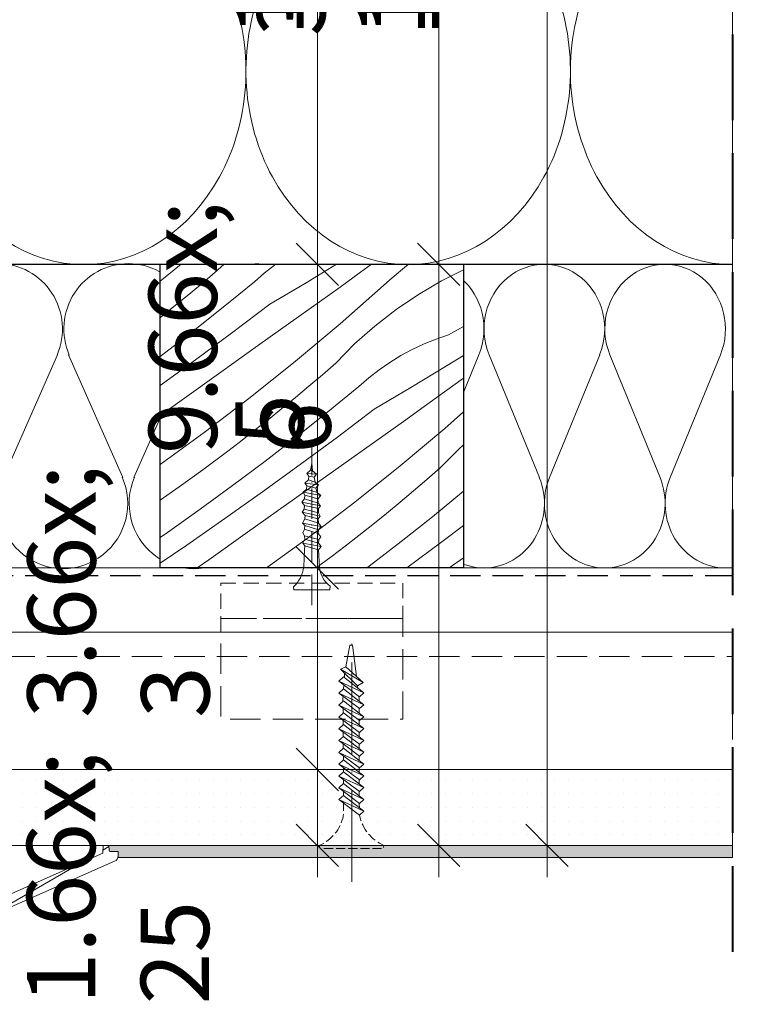
# Model space of a CAD drawing. Units: millimetres. Extents: x -1348 to 19078, y -14234 to 2452.
# Drawn here: x 18256 to 18378, y -14123 to -13961 of the extents above; entities that cross this region are included whole.
import ezdxf

# ---------------------------------------------------------------- set-up
doc = ezdxf.new("R2010")
doc.units = ezdxf.units.MM
doc.header["$MEASUREMENT"] = 0
for name, pattern in [('ITR-37-0_12_MM', [2, 1.5, -0.5]), ('Takart vonal', [19.561111, 14.111111, -5.45]), ('Takart vonal_01', [7, 5, -2]), ('Takart vonal_02', [3.75, 2.5, -1.25]), ('Tengelyvonal_01', [21, 15, -3, 0, -3]), ('Tengelyvonal_02', [7, 5, -1, 0, -1]), ('thk_line_type', [945, 540, -405]), ('Wipeout_Contour', [1000, 0, -1000])]:
    doc.linetypes.add(name, pattern=pattern)
for name, color, linetype, lineweight in [('0_Toll_száma__1', 7, 'Continuous', 5), ('0_Toll_száma__2', 7, 'Continuous', 13), ('0_Toll_száma__3', 7, 'Continuous', 15), ('0_Toll_száma__4', 7, 'Continuous', 20), ('0_Toll_száma__5', 7, 'Continuous', 25), ('0_Toll_száma__7', 7, 'Continuous', 35), ('0_Toll_száma__8', 7, 'Continuous', 40)]:
    doc.layers.add(name, color=color, linetype=linetype, lineweight=lineweight)
doc.layers.add('0_Toll_száma__21', color=7, linetype='Continuous', lineweight=5, true_color=0x3a3a3a)
doc.layers.add('0_Toll_száma__87', color=7, linetype='Continuous', lineweight=5, true_color=0x6a6a6a)
doc.styles.add('ELKÉSZÜLT_STÍLUS_1', font='txt')
doc.styles.add('ELKÉSZÜLT_STÍLUS_2', font='txt')
doc.dimstyles.new('ELKÉSZÜLT_STÍLUS__19', dxfattribs={"dimtxt": 10, "dimasz": 6.65, "dimexe": 0.18, "dimexo": 0, "dimgap": 0.09, "dimtad": 1, "dimtih": 1, "dimtoh": 1, "dimlfac": 0.001, "dimzin": 0, "dimdsep": 46, "dimtxsty": 'ELKÉSZÜLT_STÍLUS_1', "dimblk": 'ARROWHEAD_6', "dimblk1": 'ARROWHEAD_6', "dimblk2": 'ARROWHEAD_6', "dimcen": 0.09, "dimclrd": 7, "dimclre": 7, "dimclrt": 7, "dimadec": 0, "dimazin": 0, "dimtfac": 1, "dimtdec": 4, "dimtmove": 2, "dimatfit": 3, "dimfxl": 1, "dimtolj": 1, "dimtzin": 0, "dimarcsym": 0})
doc.dimstyles.new('ELKÉSZÜLT_STÍLUS__3', dxfattribs={"dimtxt": 11.25, "dimasz": 6.65, "dimexe": 0.18, "dimexo": 0, "dimgap": 0.09, "dimtad": 1, "dimlfac": 0.001, "dimzin": 0, "dimdsep": 46, "dimtxsty": 'ELKÉSZÜLT_STÍLUS_2', "dimblk": 'ARROWHEAD_6', "dimblk1": 'ARROWHEAD_6', "dimblk2": 'ARROWHEAD_6', "dimcen": 0.09, "dimclrd": 7, "dimclre": 7, "dimclrt": 7, "dimadec": 0, "dimazin": 0, "dimtfac": 1, "dimtdec": 4, "dimtmove": 0, "dimatfit": 3, "dimfxl": 1, "dimtolj": 1, "dimtzin": 0, "dimarcsym": 0})
doc.dimstyles.new('ELKÉSZÜLT_STÍLUS__8', dxfattribs={"dimtxt": 11.25, "dimasz": 6.65, "dimexe": 0.18, "dimexo": 0, "dimgap": 0.09, "dimtad": 1, "dimlfac": 0.001, "dimzin": 0, "dimdsep": 46, "dimtxsty": 'ELKÉSZÜLT_STÍLUS_2', "dimblk": 'ARROWHEAD_6', "dimblk1": 'ARROWHEAD_6', "dimblk2": 'ARROWHEAD_6', "dimcen": 0.09, "dimclrd": 7, "dimclre": 7, "dimclrt": 7, "dimadec": 0, "dimazin": 0, "dimtfac": 1, "dimtdec": 4, "dimtmove": 2, "dimatfit": 3, "dimfxl": 1, "dimtolj": 1, "dimtzin": 0, "dimarcsym": 0})

# ---------------------------------------------------------------- blocks, each defined once
blk = doc.blocks.new('szálas höszigetelés 18')
at = {"layer": '0_Toll_száma__1', "linetype": 'Continuous'}
for p, q in [((2.24, 105.3), (24.48, 44.7)), ((28.97, 44.7), (51.2, 105.3)), ((55.69, 105.3), (77.93, 44.7)), ((82.42, 44.7), (104.65, 105.3)), ((109.14, 105.3), (131.38, 44.7)), ((135.87, 44.7), (158.1, 105.3))]:
    blk.add_line(p, q, dxfattribs=at)
for centre, start_param, end_param in [((26.72, 118.1), 4.299595, 8.266775), ((80.17, 118.1), 4.299595, 8.266775), ((133.62, 118.1), 4.299595, 8.266775), ((0, 31.9), 3.141593, 5.125182), ((53.45, 31.9), 1.158003, 3.141593), ((53.45, 31.9), 3.141593, 5.125182), ((106.9, 31.9), 1.158003, 3.141593), ((106.9, 31.9), 3.141593, 5.125182), ((160.35, 31.9), 1.158003, 3.141593)]:
    blk.add_ellipse(centre, major_axis=(0, 31.9), ratio=0.837728, start_param=start_param, end_param=end_param, dxfattribs=at)
blk = doc.blocks.new('szálas höszigetelés 18_3')
at = {"layer": '0_Toll_száma__1', "linetype": 'Continuous'}
for p, q in [((0.84, 35.1), (9.11, 14.9)), ((10.78, 14.9), (19.05, 35.1)), ((20.72, 35.1), (29, 14.9)), ((30.67, 14.9), (38.94, 35.1)), ((40.61, 35.1), (48.88, 14.9)), ((50.55, 14.9), (58.83, 35.1))]:
    blk.add_line(p, q, dxfattribs=at)
for centre, start_param, end_param in [((9.94, 39.37), 4.299595, 8.266775), ((29.83, 39.37), 4.299595, 8.266775), ((49.72, 39.37), 4.299595, 8.266775), ((0, 10.63), 3.141593, 5.125182), ((19.89, 10.63), 1.158003, 3.141593), ((19.89, 10.63), 3.141593, 5.125182), ((39.77, 10.63), 1.158003, 3.141593), ((39.77, 10.63), 3.141593, 5.125182), ((59.66, 10.63), 1.158003, 3.141593)]:
    blk.add_ellipse(centre, major_axis=(0, 10.63), ratio=0.935091, start_param=start_param, end_param=end_param, dxfattribs=at)
blk = doc.blocks.new('szálas höszigetelés 18_7')
at = {"layer": '0_Toll_száma__1', "linetype": 'Continuous'}
for p, q in [((0.9, 35.1), (9.85, 14.9)), ((11.66, 14.9), (20.6, 35.1)), ((22.41, 35.1), (31.35, 14.9)), ((33.16, 14.9), (42.11, 35.1)), ((43.91, 35.1), (52.86, 14.9)), ((54.67, 14.9), (63.61, 35.1))]:
    blk.add_line(p, q, dxfattribs=at)
for centre, start_param, end_param in [((10.75, 39.37), 4.299595, 8.266775), ((32.26, 39.37), 4.299595, 8.266775), ((53.76, 39.37), 4.299595, 8.266775), ((0, 10.63), 3.141593, 5.125182), ((21.51, 10.63), 1.158003, 3.141593), ((21.51, 10.63), 3.141593, 5.125182), ((43.01, 10.63), 1.158003, 3.141593), ((43.01, 10.63), 3.141593, 5.125182), ((64.52, 10.63), 1.158003, 3.141593)]:
    blk.add_ellipse(centre, major_axis=(0, 10.75), ratio=0.988947, start_param=start_param, end_param=end_param, dxfattribs=at)
blk = doc.blocks.new('*X28')
at = {"layer": '0_Toll_száma__21', "linetype": 'Continuous'}
for p, q in [((18279.45, -14004.28), (18282.92, -14001.5)), ((18286.75, -14004.31), (18288.96, -14002.42)), ((18288.96, -14002.42), (18290.02, -14001.5)), ((18296.6, -14002.95), (18298.29, -14001.63)), ((18298.29, -14001.63), (18298.48, -14001.5)), ((18303.52, -14004.53), (18308.52, -14001.5)), ((18312.49, -14002.8), (18314.3, -14001.5)), ((18318.35, -14003.17), (18319.4, -14002.29)), ((18319.4, -14002.29), (18320.35, -14001.5)), ((18325.83, -14004.24), (18329.45, -14002.42)), ((18294.99, -14004.37), (18296.6, -14002.95)), ((18309.1, -14005.24), (18312.49, -14002.8)), ((18316.28, -14004.99), (18317.31, -14004.07)), ((18317.31, -14004.07), (18318.35, -14003.17)), ((18284.53, -14006.17), (18286.75, -14004.31)), ((18289.87, -14008.55), (18294.99, -14004.37)), ((18297.51, -14008.09), (18303.52, -14004.53)), ((18305.7, -14007.68), (18309.1, -14005.24)), ((18309.11, -14011.31), (18316.28, -14004.99)), ((18322, -14006.48), (18325.83, -14004.24)), ((18282.28, -14008.01), (18284.53, -14006.17)), ((18318.33, -14008.96), (18322, -14006.48)), ((18280.03, -14009.84), (18282.28, -14008.01)), ((18284.69, -14012.66), (18289.87, -14008.55)), ((18291.43, -14012.7), (18297.51, -14008.09)), ((18302.3, -14010.1), (18305.7, -14007.68)), ((18314.82, -14011.68), (18318.33, -14008.96)), ((18279.45, -14010.3), (18280.03, -14009.84)), ((18295.89, -14014.67), (18302.3, -14010.1)), ((18301.78, -14017.45), (18309.11, -14011.31)), ((18311.5, -14014.62), (18314.82, -14011.68)), ((18326.97, -14013.14), (18329.45, -14011.74)), ((18279.46, -14016.7), (18284.69, -14012.66)), ((18285.3, -14017.24), (18291.43, -14012.7)), ((18322.94, -14014.62), (18324.94, -14013.82)), ((18324.94, -14013.82), (18326.97, -14013.14)), ((18289.48, -14019.24), (18295.89, -14014.67)), ((18308.38, -14017.77), (18311.5, -14014.62)), ((18321, -14015.52), (18322.94, -14014.62)), ((18279.45, -14016.71), (18279.46, -14016.7)), ((18317.28, -14017.66), (18319.11, -14016.54)), ((18319.11, -14016.54), (18321, -14015.52)), ((18326.72, -14018.17), (18329.45, -14016.49)), ((18279.45, -14021.47), (18285.3, -14017.24)), ((18294.31, -14023.43), (18301.78, -14017.45)), ((18306.19, -14019.68), (18308.38, -14017.77)), ((18315.52, -14018.88), (18317.28, -14017.66)), ((18320.75, -14021.78), (18326.72, -14018.17)), ((18283.07, -14023.8), (18289.48, -14019.24)), ((18303.98, -14021.56), (18306.19, -14019.68)), ((18312.22, -14021.62), (18313.83, -14020.21)), ((18313.83, -14020.21), (18315.52, -14018.88)), ((18326.33, -14022.5), (18329.45, -14020.25)), ((18301.75, -14023.42), (18303.98, -14021.56)), ((18307.1, -14025.8), (18312.22, -14021.62)), ((18314.74, -14025.35), (18320.75, -14021.78)), ((18286.71, -14029.22), (18294.31, -14023.43)), ((18299.51, -14025.27), (18301.75, -14023.42)), ((18322.93, -14024.93), (18326.33, -14022.5)), ((18279.45, -14026.37), (18283.07, -14023.8)), ((18319.53, -14027.36), (18322.93, -14024.93)), ((18297.26, -14027.09), (18299.51, -14025.27)), ((18301.92, -14029.91), (18307.1, -14025.8)), ((18308.66, -14029.95), (18314.74, -14025.35)), ((18326.34, -14028.56), (18329.45, -14025.82)), ((18294.98, -14028.89), (18297.26, -14027.09)), ((18313.12, -14031.93), (18319.53, -14027.36)), ((18279.45, -14034.49), (18286.71, -14029.22)), ((18292.69, -14030.68), (18294.98, -14028.89)), ((18296.69, -14033.95), (18301.92, -14029.91)), ((18302.53, -14034.49), (18308.66, -14029.95)), ((18319.01, -14034.71), (18326.34, -14028.56)), ((18290.39, -14032.44), (18292.69, -14030.68)), ((18328.73, -14031.88), (18329.45, -14031.24)), ((18286.51, -14035.32), (18290.39, -14032.44)), ((18306.71, -14036.49), (18313.12, -14031.93)), ((18325.6, -14035.03), (18328.73, -14031.88)), ((18291.41, -14037.92), (18296.69, -14033.95)), ((18296.34, -14038.97), (18302.53, -14034.49)), ((18311.54, -14040.68), (18319.01, -14034.71)), ((18282.6, -14038.15), (18286.51, -14035.32)), ((18300.3, -14041.05), (18306.71, -14036.49)), ((18323.41, -14036.93), (18325.6, -14035.03)), ((18279.45, -14040.35), (18282.6, -14038.15)), ((18286.07, -14041.81), (18291.41, -14037.92)), ((18321.21, -14038.82), (18323.41, -14036.93)), ((18290.12, -14043.38), (18296.34, -14038.97)), ((18318.98, -14040.68), (18321.21, -14038.82)), ((18324.33, -14043.06), (18329.45, -14038.88)), ((18293.88, -14045.61), (18300.3, -14041.05)), ((18303.93, -14046.48), (18311.54, -14040.68)), ((18316.74, -14042.52), (18318.98, -14040.68)), ((18280.67, -14045.64), (18286.07, -14041.81)), ((18314.49, -14044.35), (18316.74, -14042.52)), ((18283.84, -14047.73), (18290.12, -14043.38)), ((18312.21, -14046.15), (18314.49, -14044.35)), ((18319.15, -14047.17), (18324.33, -14043.06)), ((18325.89, -14047.21), (18329.45, -14044.51)), ((18279.45, -14046.48), (18280.67, -14045.64)), ((18287.47, -14050.17), (18293.88, -14045.61)), ((18309.92, -14047.93), (18312.21, -14046.15)), ((18279.45, -14050.7), (18283.84, -14047.73)), ((18297.01, -14051.5), (18303.93, -14046.48)), ((18313.92, -14051.21), (18319.15, -14047.17)), ((18320.09, -14051.5), (18325.89, -14047.21)), ((18307.62, -14049.69), (18309.92, -14047.93)), ((18285.59, -14051.5), (18287.47, -14050.17)), ((18305.19, -14051.5), (18307.62, -14049.69)), ((18327.09, -14051.5), (18329.45, -14049.82)), ((18313.53, -14051.5), (18313.92, -14051.21))]:
    blk.add_line(p, q, dxfattribs=at)
blk = doc.blocks.new('Kitöltés_5_2', base_point=(0, 0))
at = {"color": 254, "linetype": 'Wipeout_Contour', "lineweight": 0, "ltscale": 92242.821992}
blk.add_wipeout([(18329.45, -14051.5), (18279.45, -14051.5), (18279.45, -14001.5), (18329.45, -14001.5)], dxfattribs=at)
at = {"layer": '0_Toll_száma__21', "color": 7, "linetype": 'Continuous', "lineweight": 30}
for p, q in [((18279.45, -14001.5), (18329.45, -14001.5)), ((18279.45, -14051.5), (18279.45, -14001.5)), ((18329.45, -14001.5), (18329.45, -14051.5)), ((18329.45, -14051.5), (18279.45, -14051.5))]:
    blk.add_line(p, q, dxfattribs=at)
at = {"layer": '0_Toll_száma__21', "linetype": 'Continuous'}
blk.add_blockref('*X28', (0, 0), dxfattribs=at)
blk = doc.blocks.new('*D45')
at = {"layer": '0_Toll_száma__2', "linetype": 'Continuous'}
for p, q in [((18852.33, -13726.5), (18839.21, -13726.5)), ((18845.77, -14097.19), (18845.77, -13726.5)), ((18852.33, -14097.19), (18839.21, -14097.19)), ((18845.77, -14102.44), (18845.77, -14097.19))]:
    blk.add_line(p, q, dxfattribs=at)
at = {"layer": '0_Toll_száma__7', "linetype": 'Continuous'}
for p, q in [((18842.27, -13723), (18849.27, -13730)), ((18842.27, -14093.69), (18849.27, -14100.69))]:
    blk.add_line(p, q, dxfattribs=at)
at = {"layer": '0_Toll_száma__1', "insert": (18843.75, -13924.84), "char_height": 11.25, "attachment_point": 7, "rotation": 90, "style": 'ELKÉSZÜLT_STÍLUS_2'}
blk.add_mtext('\\A1;{\\fVerdana|b0|i0|c238|p38;37\\fVerdana|b0|i0|c238|p38;\\A1{\\H.66x;\\S1^  ;}}', dxfattribs=at)
blk = doc.blocks.new('ARROWHEAD_6')
at = {"color": 0, "linetype": 'Continuous', "lineweight": 0}
for p, q in [((-0.5, -0.5), (0.5, 0.5)), ((0, 0), (-1, 0))]:
    blk.add_line(p, q, dxfattribs=at)
blk = doc.blocks.new('*D48')
at = {"layer": '0_Toll_száma__2', "linetype": 'Continuous'}
for p, q in [((18832.33, -14051.5), (18819.21, -14051.5)), ((18825.77, -14097.19), (18825.77, -14051.5)), ((18832.33, -14097.19), (18819.21, -14097.19)), ((18825.77, -14102.44), (18825.77, -14097.19))]:
    blk.add_line(p, q, dxfattribs=at)
at = {"layer": '0_Toll_száma__7', "linetype": 'Continuous'}
for p, q in [((18822.27, -14048), (18829.27, -14055)), ((18822.27, -14093.69), (18829.27, -14100.69))]:
    blk.add_line(p, q, dxfattribs=at)
at = {"layer": '0_Toll_száma__1', "insert": (18823.67, -14082.45), "char_height": 11.25, "attachment_point": 7, "rotation": 90, "style": 'ELKÉSZÜLT_STÍLUS_2'}
blk.add_mtext('\\A1;{\\fVerdana|b0|i0|c238|p38;4\\fVerdana|b0|i0|c238|p38;\\A1{\\H.66x;\\S6^  ;}}', dxfattribs=at)
blk = doc.blocks.new('*D54')
at = {"layer": '0_Toll_száma__2', "linetype": 'Continuous'}
for p, q in [((18805.41, -14084.69), (18792.29, -14084.69)), ((18798.85, -14097.19), (18798.85, -14084.69)), ((18805.41, -14097.19), (18792.29, -14097.19)), ((18798.85, -14102.44), (18798.85, -14097.19))]:
    blk.add_line(p, q, dxfattribs=at)
at = {"layer": '0_Toll_száma__7', "linetype": 'Continuous'}
for p, q in [((18795.35, -14081.19), (18802.35, -14088.19)), ((18795.35, -14093.69), (18802.35, -14100.69))]:
    blk.add_line(p, q, dxfattribs=at)
at = {"layer": '0_Toll_száma__1', "insert": (18796.75, -14123.36), "char_height": 11.25, "attachment_point": 7, "rotation": 90, "style": 'ELKÉSZÜLT_STÍLUS_2'}
blk.add_mtext('\\A1;{\\fVerdana|b0|i0|c238|p38;1\\fVerdana|b0|i0|c238|p38;\\A1{\\H.66x;\\S25^  ;}}', dxfattribs=at)
blk = doc.blocks.new('*D132')
at = {"layer": '0_Toll_száma__2', "linetype": 'Continuous'}
for p, q in [((18343.2, -13726.5), (18343.2, -13721.25)), ((18349.76, -13726.5), (18336.64, -13726.5)), ((18343.2, -14097.19), (18343.2, -13726.5)), ((18349.76, -14097.19), (18336.64, -14097.19)), ((18343.2, -14102.44), (18343.2, -14097.19))]:
    blk.add_line(p, q, dxfattribs=at)
at = {"layer": '0_Toll_száma__7', "linetype": 'Continuous'}
for p, q in [((18346.7, -13730), (18339.7, -13723)), ((18339.7, -14093.69), (18346.7, -14100.69))]:
    blk.add_line(p, q, dxfattribs=at)
at = {"layer": '0_Toll_száma__1', "insert": (18341.18, -13963.96), "char_height": 11.25, "attachment_point": 7, "rotation": 90, "style": 'ELKÉSZÜLT_STÍLUS_2'}
blk.add_mtext('\\A1;{\\fVerdana|b0|i0|c238|p38;37\\fVerdana|b0|i0|c238|p38;\\A1{\\H.66x;\\S1^  ;}}', dxfattribs=at)
blk = doc.blocks.new('*D133')
at = {"layer": '0_Toll_száma__2', "linetype": 'Continuous'}
for p, q in [((18331.93, -14001.5), (18318.8, -14001.5)), ((18325.36, -14097.19), (18325.36, -14001.5)), ((18331.93, -14097.19), (18318.8, -14097.19)), ((18325.36, -14102.44), (18325.36, -14097.19))]:
    blk.add_line(p, q, dxfattribs=at)
at = {"layer": '0_Toll_száma__7', "linetype": 'Continuous'}
for p, q in [((18321.86, -13998), (18328.86, -14005)), ((18321.86, -14093.69), (18328.86, -14100.69))]:
    blk.add_line(p, q, dxfattribs=at)
at = {"layer": '0_Toll_száma__1', "insert": (18323.33, -14032.75), "char_height": 11.25, "attachment_point": 7, "rotation": 90, "style": 'ELKÉSZÜLT_STÍLUS_2'}
blk.add_mtext('\\A1;{\\fVerdana|b0|i0|c238|p38;9\\fVerdana|b0|i0|c238|p38;\\A1{\\H.66x;\\S6^  ;}}', dxfattribs=at)
blk = doc.blocks.new('*D134')
at = {"layer": '0_Toll_száma__2', "linetype": 'Continuous'}
for p, q in [((18331.93, -13851.5), (18318.8, -13851.5)), ((18325.36, -14001.5), (18325.36, -13851.5)), ((18331.93, -14001.5), (18318.8, -14001.5))]:
    blk.add_line(p, q, dxfattribs=at)
at = {"layer": '0_Toll_száma__7', "linetype": 'Continuous'}
for p, q in [((18321.86, -13848), (18328.86, -13855)), ((18321.86, -13998), (18328.86, -14005))]:
    blk.add_line(p, q, dxfattribs=at)
at = {"layer": '0_Toll_száma__1', "insert": (18323.11, -13963.96), "char_height": 11.25, "attachment_point": 7, "rotation": 90, "style": 'ELKÉSZÜLT_STÍLUS_2'}
blk.add_mtext('\\A1;{\\fVerdana|b0|i0|c238|p38;15}', dxfattribs=at)
blk = doc.blocks.new('*D136')
at = {"layer": '0_Toll_száma__2', "linetype": 'Continuous'}
for p, q in [((18311.93, -14084.69), (18298.8, -14084.69)), ((18305.36, -14097.19), (18305.36, -14084.69)), ((18311.93, -14097.19), (18298.8, -14097.19)), ((18305.36, -14102.44), (18305.36, -14097.19))]:
    blk.add_line(p, q, dxfattribs=at)
at = {"layer": '0_Toll_száma__7', "linetype": 'Continuous'}
for p, q in [((18301.86, -14081.19), (18308.86, -14088.19)), ((18301.86, -14093.69), (18308.86, -14100.69))]:
    blk.add_line(p, q, dxfattribs=at)
at = {"layer": '0_Toll_száma__1', "insert": (18303.27, -14123.36), "char_height": 11.25, "attachment_point": 7, "rotation": 90, "style": 'ELKÉSZÜLT_STÍLUS_2'}
blk.add_mtext('\\A1;{\\fVerdana|b0|i0|c238|p38;1\\fVerdana|b0|i0|c238|p38;\\A1{\\H.66x;\\S25^  ;}}', dxfattribs=at)
blk = doc.blocks.new('*D137')
at = {"layer": '0_Toll_száma__2', "linetype": 'Continuous'}
for p, q in [((18311.93, -14051.5), (18298.8, -14051.5)), ((18305.36, -14084.69), (18305.36, -14051.5)), ((18311.93, -14084.69), (18298.8, -14084.69))]:
    blk.add_line(p, q, dxfattribs=at)
at = {"layer": '0_Toll_száma__7', "linetype": 'Continuous'}
for p, q in [((18301.86, -14048), (18308.86, -14055)), ((18301.86, -14081.19), (18308.86, -14088.19))]:
    blk.add_line(p, q, dxfattribs=at)
at = {"layer": '0_Toll_száma__1', "insert": (18303.35, -14076.2), "char_height": 11.25, "attachment_point": 7, "rotation": 90, "style": 'ELKÉSZÜLT_STÍLUS_2'}
blk.add_mtext('\\A1;{\\fVerdana|b0|i0|c238|p38;3\\fVerdana|b0|i0|c238|p38;\\A1{\\H.66x;\\S3^  ;}}', dxfattribs=at)
blk = doc.blocks.new('*D138')
at = {"layer": '0_Toll_száma__2', "linetype": 'Continuous'}
for p, q in [((18311.93, -14001.5), (18298.8, -14001.5)), ((18305.36, -14051.5), (18305.36, -14001.5)), ((18311.93, -14051.5), (18298.8, -14051.5))]:
    blk.add_line(p, q, dxfattribs=at)
at = {"layer": '0_Toll_száma__7', "linetype": 'Continuous'}
for p, q in [((18301.86, -13998), (18308.86, -14005)), ((18301.86, -14048), (18308.86, -14055))]:
    blk.add_line(p, q, dxfattribs=at)
at = {"layer": '0_Toll_száma__1', "insert": (18303.11, -14031.39), "char_height": 11.25, "attachment_point": 7, "rotation": 90, "style": 'ELKÉSZÜLT_STÍLUS_2'}
blk.add_mtext('\\A1;{\\fVerdana|b0|i0|c238|p38;5}', dxfattribs=at)
blk = doc.blocks.new('*D139')
at = {"layer": '0_Toll_száma__2', "linetype": 'Continuous'}
for p, q in [((18311.93, -13851.5), (18298.8, -13851.5)), ((18305.36, -14001.5), (18305.36, -13851.5)), ((18311.93, -14001.5), (18298.8, -14001.5))]:
    blk.add_line(p, q, dxfattribs=at)
at = {"layer": '0_Toll_száma__7', "linetype": 'Continuous'}
for p, q in [((18301.86, -13848), (18308.86, -13855)), ((18301.86, -13998), (18308.86, -14005))]:
    blk.add_line(p, q, dxfattribs=at)
at = {"layer": '0_Toll_száma__1', "insert": (18303.11, -13963.96), "char_height": 11.25, "attachment_point": 7, "rotation": 90, "style": 'ELKÉSZÜLT_STÍLUS_2'}
blk.add_mtext('\\A1;{\\fVerdana|b0|i0|c238|p38;15}', dxfattribs=at)
blk = doc.blocks.new('*D155')
at = {"layer": '0_Toll_száma__3', "linetype": 'Continuous'}
for p, q in [((18250.09, -13936.32), (18250.09, -13923.19)), ((18279.45, -13936.32), (18279.45, -13923.19)), ((18250.09, -13929.76), (18279.45, -13929.76)), ((18279.45, -13929.76), (18284.7, -13929.76))]:
    blk.add_line(p, q, dxfattribs=at)
at = {"layer": '0_Toll_száma__7', "linetype": 'Continuous'}
for p, q in [((18253.59, -13926.26), (18246.59, -13933.26)), ((18275.95, -13933.26), (18282.95, -13926.26))]:
    blk.add_line(p, q, dxfattribs=at)
at = {"layer": '0_Toll_száma__1', "insert": (18257.47, -13927.76), "char_height": 10, "attachment_point": 7, "style": 'ELKÉSZÜLT_STÍLUS_1'}
blk.add_mtext('\\A1;{\\fVerdana|b1|i0|c238|p38;3}', dxfattribs=at)

msp = doc.modelspace()

# ---------------------------------------------------------------- hatches: boundary and pattern name
at = {"layer": '0_Toll_száma__87', "linetype": 'Continuous'}
h = msp.add_hatch(dxfattribs=at)
h.set_pattern_fill('habarcs_0002', color=256, style=0, pattern_type=2)
h.set_pattern_definition([(44.9833, (17231.76015, -14096.02977), (-0.3181053, 0.31829078), [0, -0.3, 0, -0.45]), (109.9833, (17232.76015, -14096.03006), (0.42290652, 0.1537858), [0, -0.22, 0, -0.38])])
h.paths.add_polyline_path([(18271.035, -14097.194), (18271.042, -14097.996, 0.4116628), (18271.242, -14098.194), (18272.544, -14098.194), (18272.544, -14098.894, -0.0766816), (18272.497, -14099.195), (18373.772, -14099.194), (18373.772, -14097.193)])

# ---------------------------------------------------------------- linework, layer by layer
at = {"layer": '0_Toll_száma__1', "linetype": 'Continuous', "flags": 128}
for points in [[(18301.493, -14055.102), (18301.435, -14054.596)], [(18301.493, -14055.102), (18307.403, -14055.101)], [(18307.403, -14055.1), (18307.453, -14054.502)]]:
    msp.add_lwpolyline(points, dxfattribs=at)
at = {"layer": '0_Toll_száma__1', "linetype": 'thk_line_type', "flags": 128}
for points in [[(18311.81, -14069.384), (18311.162, -14064.21), (18310.723, -14064.21), (18310.044, -14067.769)], [(18309.167, -14068.195), (18310.044, -14067.769), (18312.885, -14070.367)], [(18312.885, -14070.367), (18312, -14070.894), (18309.167, -14068.195)], [(18309.167, -14068.195), (18312.885, -14070.367)], [(18309.861, -14068.856), (18309.814, -14069.557)], [(18308.88, -14070.15), (18309.676, -14069.449), (18313.033, -14072.063)], [(18313.033, -14072.063), (18312.301, -14072.702), (18308.88, -14070.15)], [(18308.88, -14070.15), (18313.033, -14072.063)], [(18308.88, -14072.117), (18309.676, -14071.416), (18313.033, -14074.03)], [(18313.033, -14074.03), (18312.301, -14074.669), (18308.88, -14072.117)], [(18308.88, -14072.117), (18313.033, -14074.03)], [(18309.731, -14070.785), (18309.688, -14071.426)], [(18312.05, -14071.298), (18312, -14070.894)], [(18308.88, -14074.085), (18309.676, -14073.384), (18313.033, -14075.997)], [(18309.605, -14072.658), (18309.583, -14072.982), (18309.575, -14073.473)], [(18312.273, -14073.438), (18312.273, -14073.07), (18312.219, -14072.641)], [(18313.033, -14075.997), (18312.301, -14076.637), (18308.88, -14074.085)], [(18308.88, -14074.085), (18313.033, -14075.997)], [(18308.88, -14076.052), (18309.676, -14075.351), (18313.033, -14077.964)], [(18309.603, -14074.624), (18309.607, -14075.412)], [(18312.273, -14075.405), (18312.273, -14074.648)], [(18313.033, -14077.964), (18312.301, -14078.604), (18308.88, -14076.052)], [(18308.88, -14076.052), (18313.033, -14077.964)], [(18309.612, -14076.389), (18309.616, -14077.346)], [(18312.273, -14077.614), (18312.273, -14076.615)], [(18308.88, -14077.995), (18309.676, -14077.294), (18313.033, -14079.908)], [(18313.033, -14079.908), (18312.301, -14080.547), (18308.88, -14077.995)], [(18308.88, -14077.995), (18313.033, -14079.908)], [(18309.623, -14078.549), (18309.626, -14079.281)], [(18312.273, -14079.316), (18312.273, -14078.583)], [(18308.88, -14079.939), (18309.676, -14079.238), (18313.033, -14081.851)], [(18313.033, -14081.851), (18312.301, -14082.491), (18308.88, -14079.939)], [(18308.88, -14079.939), (18313.033, -14081.851)], [(18308.88, -14081.882), (18309.676, -14081.181), (18313.033, -14083.795)], [(18308.88, -14081.882), (18313.033, -14083.795)], [(18309.633, -14080.5), (18309.636, -14081.216)], [(18312.273, -14081.259), (18312.273, -14080.526)], [(18309.643, -14082.451), (18309.646, -14083.151)], [(18312.273, -14083.203), (18312.273, -14082.469)]]:
    msp.add_lwpolyline(points, dxfattribs=at)
at = {"layer": '0_Toll_száma__2', "linetype": 'Continuous', "flags": 128}
msp.add_lwpolyline([(18373.772, -14001.501), (18213.421, -14001.501), (18213.421, -13851.501), (18373.772, -13851.501)], close=True, dxfattribs=at)
msp.add_lwpolyline([(18226.74, -14001.54), (18228.391, -14045.949, 0.2204515), (18231.827, -14051.501), (18373.773, -14051.501), (18373.773, -14001.54)], format="xyb", close=True, dxfattribs=at)
at = {"layer": '0_Toll_száma__21', "linetype": 'Takart vonal_02', "flags": 128}
msp.add_lwpolyline([(18289.448, -14053.987), (18319.448, -14053.987), (18319.449, -14059.851), (18289.449, -14059.851)], close=True, dxfattribs=at)
at = {"layer": '0_Toll_száma__21', "linetype": 'Takart vonal_01', "flags": 128}
for points in [[(18289.449, -14059.851), (18319.449, -14059.851), (18319.452, -14076.401), (18289.452, -14076.401)], [(18373.772, -14062.074), (18373.772, -14066.103), (18253.395, -14066.103), (18253.394, -14062.103)]]:
    msp.add_lwpolyline(points, close=True, dxfattribs=at)
at = {"layer": '0_Toll_száma__5', "linetype": 'Takart vonal_01', "flags": 128}
msp.add_lwpolyline([(18215.236, -14007.579), (18225.496, -14013.802, -0.1493373), (18227.369, -14018.478), (18228.391, -14045.949, 0.3979914), (18236.6, -14052.765), (18373.772, -14052.765)], format="xyb", dxfattribs=at)
at = {"layer": '0_Toll_száma__87', "linetype": 'Continuous', "flags": 128}
msp.add_lwpolyline([(18271.035, -14097.194), (18271.042, -14097.996, 0.4116628), (18271.242, -14098.194), (18272.544, -14098.194), (18272.544, -14098.894, -0.0766816), (18272.497, -14099.195), (18373.772, -14099.194), (18373.772, -14097.193)], format="xyb", close=True, dxfattribs=at)

# ---------------------------------------------------------------- block references
at = {"linetype": 'Continuous', "zscale": 1000}
for name, p, rotation in [('szálas höszigetelés 18', (18213.424, -14001.542), 0.0008017114898652899), ('szálas höszigetelés 18_3', (18312.932, -14051.501), 359.9998750882158)]:
    msp.add_blockref(name, p, dxfattribs=dict(at, rotation=rotation))
at = {"linetype": 'Continuous', "xscale": -1, "zscale": 1000, "rotation": 180.000124911784}
msp.add_blockref('szálas höszigetelés 18_7', (18231.229, -14001.501), dxfattribs=at)

# ---------------------------------------------------------------- next in the draw order: block references
at = {"layer": '0_Toll_száma__21', "linetype": 'Continuous'}
msp.add_blockref('Kitöltés_5_2', (0, 0), dxfattribs=at)

# ---------------------------------------------------------------- next in the draw order: wipeouts: each hides what was drawn before it
at = {"color": 254, "linetype": 'Wipeout_Contour', "lineweight": 0, "ltscale": 92423.618478}
msp.add_wipeout([(18373.772, -14084.688), (18250.091, -14084.688), (18250.087, -14097.188), (18373.772, -14097.188)], dxfattribs=at)

# ---------------------------------------------------------------- next in the draw order: hatches: boundary and pattern name
at = {"layer": '0_Toll_száma__1', "linetype": 'Continuous'}
h = msp.add_hatch(dxfattribs=at)
h.set_pattern_fill('ANSI31_0002', color=256, style=0, pattern_type=2)
h.set_pattern_definition([(30, (16926.3788, -16508.35), (-1.5625, 2.7063294), [])])
h.paths.add_polyline_path([(18215.378, -14033.146, 0.9913093), (18213.529, -14033.194), (18213.923, -14055.738, 0.4091088), (18216.422, -14058.194), (18226.148, -14058.194), (18226.323, -14078.205), (18226.299, -14078.205), (18222.303, -14078.59), (18222.32, -14080.59), (18226.343, -14083.205), (18226.367, -14083.205), (18226.419, -14089.193), (18241.919, -14089.193, -0.4065676), (18242.419, -14089.68), (18242.524, -14093.679, 0.1028951), (18243.084, -14096.057), (18247.397, -14105.307, 0.4083765), (18253.951, -14107.767), (18271.948, -14099.808, 0.2969092), (18272.544, -14098.894), (18272.544, -14098.194), (18271.242, -14098.194, -0.4116723), (18271.042, -14097.996), (18271.035, -14097.194), (18270.055, -14097.194), (18270.044, -14098.464), (18254.057, -14105.533, -0.4083761), (18250.124, -14104.058), (18245.803, -14094.789, -0.1028901), (18245.523, -14093.6), (18245.392, -14088.628, 0.4065643), (18242.893, -14086.193), (18229.889, -14086.193, -0.4116707), (18229.389, -14085.697), (18229.125, -14055.492, 0.411671), (18228.825, -14055.194), (18226.372, -14055.194), (18225.14, -14050.594), (18224.825, -14014.492, 0.4116678), (18224.525, -14014.194), (18223.114, -14014.194, 0.4065914), (18222.814, -14014.486), (18221.748, -14055.194), (18216.631, -14055.194, -0.4040306), (18216.132, -14054.712)])
at = {"layer": '0_Toll_száma__21', "linetype": 'Continuous'}
h = msp.add_hatch(dxfattribs=at)
h.set_pattern_fill('gipsz_0002', color=256, style=0, pattern_type=2)
h.set_pattern_definition([(89.9833, (18141.9737, -14090.9108), (-2.25, 0.000656), [0, -2.25])])
h.paths.add_polyline_path([(18373.772, -14084.688), (18250.091, -14084.688), (18250.087, -14097.188), (18373.772, -14097.188)])

# ---------------------------------------------------------------- next in the draw order: linework, layer by layer
at = {"layer": '0_Toll_száma__1', "linetype": 'Continuous'}
for p, q in [((18305.2, -14036.082), (18303.609, -14035.95)), ((18305.556, -14037.816), (18303.276, -14037.524)), ((18305.91, -14039.549), (18303.051, -14039.008)), ((18305.866, -14041.248), (18302.808, -14040.69)), ((18305.822, -14042.948), (18302.873, -14042.298)), ((18305.979, -14044.664), (18302.921, -14044.105))]:
    msp.add_line(p, q, dxfattribs=at)
at = {"layer": '0_Toll_száma__1', "linetype": 'Continuous', "flags": 128}
for points in [[(18304.256, -14035.404), (18304.446, -14034.318)], [(18304.546, -14035.528), (18304.448, -14034.318)], [(18303.609, -14035.95), (18304.255, -14035.404)], [(18303.973, -14036.381), (18303.609, -14035.95)], [(18303.923, -14036.978), (18303.973, -14036.38)], [(18304.86, -14036.556), (18303.974, -14036.381)], [(18304.546, -14035.528), (18304.255, -14035.404)], [(18304.546, -14035.528), (18305.2, -14036.082)], [(18304.86, -14036.556), (18305.199, -14036.084)], [(18303.276, -14037.524), (18303.922, -14036.979)], [(18303.64, -14037.956), (18303.276, -14037.525)], [(18303.59, -14038.552), (18303.64, -14037.955)], [(18305.107, -14038.38), (18303.641, -14037.955)], [(18304.992, -14037.369), (18303.923, -14036.978)], [(18304.992, -14037.369), (18304.86, -14036.556)], [(18304.992, -14037.369), (18305.556, -14037.816)], [(18305.107, -14038.38), (18305.554, -14037.816)], [(18303.051, -14039.008), (18303.59, -14038.552)], [(18303.307, -14039.53), (18303.052, -14039.008)], [(18303.257, -14040.127), (18303.307, -14039.529)], [(18305.461, -14040.112), (18303.308, -14039.531)], [(18305.346, -14039.101), (18303.59, -14038.553)], [(18305.346, -14039.101), (18305.106, -14038.38)], [(18305.346, -14039.101), (18305.91, -14039.549)], [(18305.461, -14040.112), (18305.909, -14039.548)], [(18302.808, -14040.69), (18303.256, -14040.126)], [(18303.264, -14041.229), (18302.808, -14040.69)], [(18303.214, -14041.826), (18303.264, -14041.228)], [(18305.502, -14040.817), (18303.257, -14040.127)], [(18305.526, -14041.72), (18303.264, -14041.231)], [(18305.502, -14040.817), (18305.462, -14040.113)], [(18305.502, -14040.817), (18305.866, -14041.248)], [(18305.526, -14041.72), (18305.865, -14041.248)], [(18302.873, -14042.298), (18303.212, -14041.826)], [(18303.328, -14042.837), (18302.873, -14042.298)], [(18305.567, -14042.425), (18303.213, -14041.827)], [(18303.278, -14043.434), (18303.329, -14042.836)], [(18305.483, -14043.42), (18303.33, -14042.838)], [(18305.483, -14043.42), (18305.822, -14042.947)], [(18305.567, -14042.425), (18305.527, -14041.721)], [(18305.567, -14042.425), (18305.822, -14042.948)], [(18302.921, -14044.105), (18303.279, -14043.434)], [(18303.285, -14044.536), (18302.922, -14044.106)], [(18303.235, -14045.133), (18303.285, -14044.535)], [(18305.524, -14044.124), (18303.279, -14043.434)], [(18305.531, -14045.226), (18303.286, -14044.536)], [(18305.524, -14044.124), (18305.484, -14043.42)], [(18305.524, -14044.124), (18305.979, -14044.664)], [(18302.986, -14045.713), (18303.235, -14045.134)], [(18303.242, -14046.236), (18302.987, -14045.713)], [(18305.481, -14045.823), (18303.235, -14045.133)], [(18303.3, -14046.741), (18303.242, -14046.235)], [(18305.596, -14046.834), (18303.242, -14046.236)], [(18305.481, -14045.823), (18305.531, -14045.225)], [(18305.481, -14045.823), (18305.936, -14046.363)], [(18305.531, -14045.226), (18305.979, -14044.662)], [(18302.943, -14047.412), (18303.3, -14046.741)], [(18306.001, -14047.971), (18302.943, -14047.412)], [(18303.307, -14047.843), (18302.943, -14047.413)], [(18303.256, -14048.44), (18303.307, -14047.843)], [(18305.545, -14047.431), (18303.3, -14046.741)], [(18305.553, -14048.534), (18303.308, -14047.843)], [(18305.545, -14047.431), (18305.596, -14046.834)], [(18305.545, -14047.431), (18306.001, -14047.971)], [(18305.596, -14046.834), (18305.935, -14046.362)], [(18303.256, -14048.44), (18303.113, -14051.333)], [(18305.553, -14048.534), (18306, -14047.969)], [(18305.553, -14048.534), (18305.715, -14051.352)]]:
    msp.add_lwpolyline(points, dxfattribs=at)
for points in [[(18303.113, -14051.333, -0.1786997), (18301.435, -14054.598)], [(18307.453, -14054.503, -0.203497), (18305.716, -14051.352)], [(18253.951, -14107.767), (18271.948, -14099.808, 0.2969092), (18272.544, -14098.894), (18272.544, -14098.194), (18271.242, -14098.194, -0.4116723), (18271.042, -14097.996), (18271.035, -14097.194), (18270.055, -14097.194), (18270.044, -14098.464), (18254.057, -14105.533, -0.4083761)]]:
    msp.add_lwpolyline(points, format="xyb", dxfattribs=at)
at = {"layer": '0_Toll_száma__1', "linetype": 'thk_line_type', "flags": 128}
for points in [[(18313.033, -14083.795), (18312.301, -14084.434), (18308.88, -14081.882)], [(18308.88, -14083.825), (18309.676, -14083.125), (18313.033, -14085.738)], [(18313.033, -14085.738), (18312.301, -14086.377), (18308.88, -14083.825)], [(18308.88, -14083.825), (18313.033, -14085.738)], [(18308.88, -14085.769), (18309.676, -14085.068), (18313.033, -14087.681)], [(18309.652, -14084.402), (18309.656, -14085.085)], [(18312.273, -14085.146), (18312.273, -14084.413)], [(18313.033, -14087.681), (18312.301, -14088.321), (18308.88, -14085.769)], [(18308.88, -14085.769), (18313.033, -14087.681)], [(18309.662, -14086.353), (18309.666, -14087.02)], [(18312.273, -14087.09), (18312.273, -14086.356)], [(18308.88, -14087.712), (18309.676, -14087.011), (18313.033, -14089.625)], [(18313.033, -14089.625), (18312.301, -14090.264), (18308.88, -14087.712)], [(18308.88, -14087.712), (18313.033, -14089.625)], [(18309.672, -14088.303), (18309.676, -14088.955)], [(18312.273, -14089.275), (18312.273, -14088.3)], [(18308.88, -14089.656), (18309.676, -14088.955), (18313.033, -14091.568)], [(18313.033, -14091.568), (18312.301, -14092.208), (18308.88, -14089.656)], [(18308.88, -14089.656), (18313.033, -14091.568)], [(18312.282, -14090.984), (18312.273, -14090.385), (18312.273, -14090.243)]]:
    msp.add_lwpolyline(points, dxfattribs=at)
at = {"layer": '0_Toll_száma__1', "linetype": 'ITR-37-0_12_MM', "flags": 128}
msp.add_lwpolyline([(18309.681, -14090.025), (18309.686, -14090.946), (18309.63, -14092.377, -0.2458992), (18305.675, -14097.188), (18305.84, -14097.719), (18316.249, -14097.719), (18316.337, -14097.188, -0.2439736), (18312.302, -14092.256), (18312.301, -14092.208)], format="xyb", dxfattribs=at)
msp.add_lwpolyline([(18305.675, -14097.188), (18316.337, -14097.188)], dxfattribs=at)
at = {"layer": '0_Toll_száma__2', "linetype": 'Tengelyvonal_02'}
msp.add_line((18304.448, -14057.604), (18304.448, -14030.657), dxfattribs=at)
at = {"layer": '0_Toll_száma__21', "linetype": 'Takart vonal_01', "flags": 128}
msp.add_lwpolyline([(18253.394, -14062.102), (18373.772, -14062.102), (18373.772, -14084.688), (18253.399, -14084.688)], close=True, dxfattribs=at)
at = {"layer": '0_Toll_száma__3', "linetype": 'Continuous', "flags": 128}
msp.add_lwpolyline([(18373.772, -14084.688), (18250.091, -14084.688), (18250.087, -14097.188), (18373.772, -14097.188)], close=True, dxfattribs=at)
at = {"layer": '0_Toll_száma__4', "linetype": 'Tengelyvonal_01'}
msp.add_line((18311.045, -14103.194), (18311.045, -14061.332), dxfattribs=at)
at = {"layer": '0_Toll_száma__8', "linetype": 'Takart vonal'}
msp.add_line((18373.772, -13298.577), (18373.772, -14118.709), dxfattribs=at)

# ---------------------------------------------------------------- next in the draw order: dimensions: what is measured, and where the dimension line sits
at = {"linetype": 'Continuous'}
for base, p1, p2, dimstyle, picture, middle in [((18343.201, -13726.501), (18373.772, -14097.188), (18373.773, -13726.501), 'ELKÉSZÜLT_STÍLUS__8', '*D132', (18335.326, -13944.156)), ((18845.769, -13726.501), (18373.772, -14097.188), (18870.321, -13726.501), 'ELKÉSZÜLT_STÍLUS__3', '*D45', (18837.894, -13905.041)), ((18305.365, -13851.501), (18317.833, -14001.501), (18321.05, -13851.501), 'ELKÉSZÜLT_STÍLUS__8', '*D139', (18297.49, -13955.418)), ((18325.365, -13851.501), (18317.833, -14001.501), (18321.05, -13851.501), 'ELKÉSZÜLT_STÍLUS__8', '*D134', (18317.49, -13955.418)), ((18325.365, -14001.501), (18373.772, -14097.188), (18317.833, -14001.501), 'ELKÉSZÜLT_STÍLUS__8', '*D133', (18317.49, -14017.215)), ((18305.365, -14001.501), (18265.942, -14051.501), (18317.833, -14001.501), 'ELKÉSZÜLT_STÍLUS__3', '*D138', (18297.49, -14027.118)), ((18305.365, -14051.501), (18258.733, -14084.688), (18265.942, -14051.501), 'ELKÉSZÜLT_STÍLUS__3', '*D137', (18297.49, -14060.674)), ((18825.769, -14051.5), (18373.772, -14097.188), (18870.321, -14051.5), 'ELKÉSZÜLT_STÍLUS__3', '*D48', (18817.894, -14066.923))]:
    dim = msp.add_linear_dim(base=base, p1=p1, p2=p2, angle=90, dimstyle=dimstyle, dxfattribs=at)
    dim.commit()
    dim.dimension.update_dxf_attribs({"geometry": picture, "text_midpoint": middle, "dimtype": 160, "text_rotation": 90})
dim = msp.add_linear_dim(base=(18279.448, -13929.756), p1=(18250.091, -14084.688), p2=(18279.448, -13933.682), text='3', dimstyle='ELKÉSZÜLT_STÍLUS__19', dxfattribs=at)
dim.commit()
dim.dimension.update_dxf_attribs({"geometry": '*D155', "text_midpoint": (18261.263, -13922.756), "dimtype": 160})
for base, p2, picture, middle in [((18305.365, -14084.688), (18258.733, -14084.688), '*D136', (18297.49, -14107.055)), ((18798.849, -14084.688), (18771.7, -14084.688), '*D54', (18790.974, -14107.055))]:
    dim = msp.add_linear_dim(base=base, p1=(18373.772, -14097.188), p2=p2, angle=90, text='1{\\H0.66x;\\S25^  ;}', dimstyle='ELKÉSZÜLT_STÍLUS__3', dxfattribs=at)
    dim.commit()
    dim.dimension.update_dxf_attribs({"geometry": picture, "text_midpoint": middle, "dimtype": 160, "text_rotation": 90})

doc.saveas('drawing.dxf')
